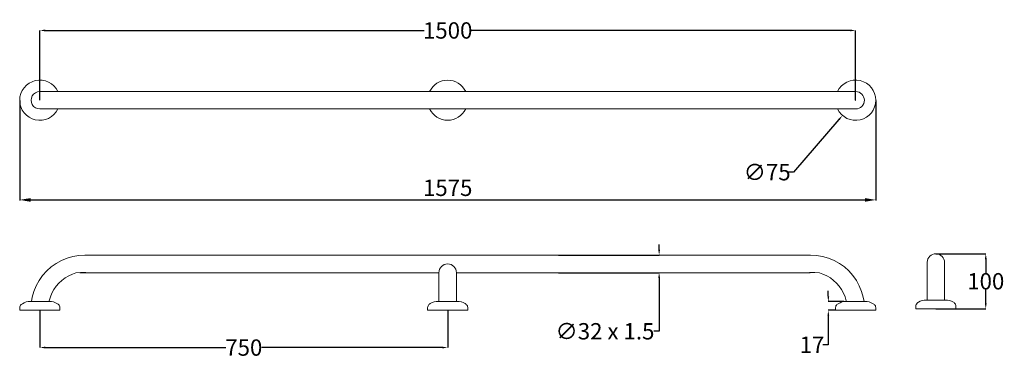
# Model space of a CAD drawing. Units: millimetres. Extents: x -143 to 1667, y -84 to 557.
import ezdxf

# ---------------------------------------------------------------- set-up
doc = ezdxf.new("R2010")
doc.units = ezdxf.units.MM
doc.layers.add('Disegno', color=7, linetype='Continuous', lineweight=50)
doc.layers.add('Quote', color=1, linetype='Continuous', lineweight=18)
doc.styles.get("Standard").update_dxf_attribs({"font": 'txt', "height": 30})
doc.dimstyles.new('ISO-25', dxfattribs={"dimtxt": 30, "dimasz": 20, "dimexe": 1.25, "dimexo": 0.625, "dimgap": 3, "dimtad": 1, "dimdsep": 46, "dimtxsty": 'Standard', "dimcen": 2.5, "dimadec": 0, "dimazin": 0, "dimtfac": 1, "dimtmove": 0, "dimatfit": 3, "dimfxl": 1, "dimarcsym": 0})
doc.dimstyles.get("Standard").update_dxf_attribs({"dimtxt": 30, "dimasz": 10, "dimexe": 0.18, "dimexo": 0.0625, "dimgap": 0.09, "dimtad": 0, "dimtih": 1, "dimtoh": 1, "dimdec": 0, "dimzin": 0, "dimdsep": 46, "dimtxsty": 'Standard', "dimcen": 0.09, "dimadec": 0, "dimazin": 0, "dimtfac": 1, "dimtdec": 0, "dimtofl": 0, "dimtmove": 0, "dimatfit": 0, "dimfxl": 1, "dimtolj": 1, "dimtzin": 0, "dimarcsym": 0})

# ---------------------------------------------------------------- blocks, each defined once
blk = doc.blocks.new('*D2')
at = {"layer": 'Defpoints', "color": 0, "linetype": 'Continuous', "transparency": 16777216}
for p in [(1394, 537.6), (-106.2, 409.5), (1394, 409.5)]:
    blk.add_point(p, dxfattribs=at)
at = {"layer": 'Quote', "color": 0, "linetype": 'Continuous', "lineweight": -2, "transparency": 16777216}
for p, q in [((-106.2, 409.6), (-106.2, 537.8)), ((-96.2, 537.6), (600.5, 537.6)), ((1384, 537.6), (687.4, 537.6)), ((1394, 409.6), (1394, 537.8))]:
    blk.add_line(p, q, dxfattribs=at)
at = {"layer": 'Quote', "color": 0, "linetype": 'Continuous', "transparency": 16777216}
for points in [[(-96.2, 539.3), (-96.2, 536), (-106.2, 537.6)], [(1384, 539.3), (1384, 536), (1394, 537.6)]]:
    blk.add_solid(points, dxfattribs=at)
at = {"layer": 'Quote', "color": 0, "linetype": 'Continuous', "lineweight": 0, "transparency": 16777216, "insert": (643.9, 537.6), "char_height": 30, "attachment_point": 5}
blk.add_mtext('\\A1;1500', dxfattribs=at)
blk = doc.blocks.new('*D3')
at = {"layer": 'Defpoints', "color": 0, "linetype": 'Continuous', "transparency": 16777216}
for p in [(1418.2, 437.4), (1369.9, 381.6)]:
    blk.add_point(p, dxfattribs=at)
at = {"layer": 'Quote', "color": 0, "linetype": 'Continuous', "lineweight": -2, "transparency": 16777216}
for p, q in [((1394, 409.4), (1394, 409.6)), ((1394, 409.5), (1394.1, 409.5)), ((1363.3, 374), (1279.6, 277.4)), ((1279.6, 277.4), (1269.6, 277.4))]:
    blk.add_line(p, q, dxfattribs=at)
at = {"layer": 'Quote', "color": 0, "linetype": 'Continuous', "transparency": 16777216}
blk.add_solid([(1362.1, 375.1), (1364.6, 372.9), (1369.9, 381.6)], dxfattribs=at)
at = {"layer": 'Quote', "color": 0, "linetype": 'Continuous', "lineweight": 0, "transparency": 16777216, "insert": (1231.3, 277.4), "char_height": 30, "attachment_point": 5}
blk.add_mtext('\\A1;∅75', dxfattribs=at)
blk = doc.blocks.new('*D4')
at = {"layer": 'Defpoints', "color": 0, "linetype": 'Continuous', "transparency": 16777216}
for p in [(-106, 23.9), (643.9, 23.9), (643.9, -44.6)]:
    blk.add_point(p, dxfattribs=at)
at = {"layer": 'Quote', "color": 0, "linetype": 'Continuous', "lineweight": -2, "transparency": 16777216}
for p, q in [((-106, 23.9), (-106, -44.7)), ((643.9, 23.8), (643.9, -44.7)), ((-96, -44.6), (235.9, -44.6)), ((633.9, -44.6), (302.1, -44.6))]:
    blk.add_line(p, q, dxfattribs=at)
at = {"layer": 'Quote', "color": 0, "linetype": 'Continuous', "transparency": 16777216}
for points in [[(-96, -42.9), (-96, -46.2), (-106, -44.6)], [(633.9, -42.9), (633.9, -46.2), (643.9, -44.6)]]:
    blk.add_solid(points, dxfattribs=at)
at = {"layer": 'Quote', "color": 0, "linetype": 'Continuous', "lineweight": 0, "transparency": 16777216, "insert": (269, -44.6), "char_height": 30, "attachment_point": 5}
blk.add_mtext('\\A1;750', dxfattribs=at)
blk = doc.blocks.new('*D5')
at = {"layer": 'Defpoints', "color": 0, "linetype": 'Continuous', "transparency": 16777216}
for p in [(1541.6, 127.6), (1633.3, 127.6), (1541.6, 26.6)]:
    blk.add_point(p, dxfattribs=at)
at = {"layer": 'Quote', "color": 0, "linetype": 'Continuous', "lineweight": -2, "transparency": 16777216}
for p, q in [((1541.7, 127.6), (1633.5, 127.6)), ((1633.3, 117.6), (1633.3, 92.5)), ((1633.3, 36.6), (1633.3, 61.7)), ((1541.6, 26.6), (1633.5, 26.6))]:
    blk.add_line(p, q, dxfattribs=at)
at = {"layer": 'Quote', "color": 0, "linetype": 'Continuous', "transparency": 16777216}
for points in [[(1631.6, 117.6), (1635, 117.6), (1633.3, 127.6)], [(1631.6, 36.6), (1635, 36.6), (1633.3, 26.6)]]:
    blk.add_solid(points, dxfattribs=at)
at = {"layer": 'Quote', "color": 0, "linetype": 'Continuous', "lineweight": 0, "transparency": 16777216, "insert": (1633.3, 77.1), "char_height": 30, "attachment_point": 5}
blk.add_mtext('\\A1;100', dxfattribs=at)
blk = doc.blocks.new('*D6')
at = {"layer": 'Defpoints', "color": 0, "transparency": 16777216}
for p in [(1343.8, 39.7), (1372.7, 39.7), (1357.1, 23.9)]:
    blk.add_point(p, dxfattribs=at)
at = {"layer": 'Quote', "color": 0, "lineweight": -2, "transparency": 16777216}
for p, q in [((1343.8, 49.7), (1343.8, 59.7)), ((1372.6, 39.7), (1343.6, 39.7)), ((1357, 23.9), (1343.6, 23.9)), ((1343.8, 13.9), (1343.8, -39.4)), ((1343.8, -39.4), (1333.8, -39.4))]:
    blk.add_line(p, q, dxfattribs=at)
at = {"layer": 'Quote', "color": 0, "transparency": 16777216}
for points in [[(1342.2, 49.7), (1345.5, 49.7), (1343.8, 39.7)], [(1342.2, 13.9), (1345.5, 13.9), (1343.8, 23.9)]]:
    blk.add_solid(points, dxfattribs=at)
at = {"layer": 'Quote', "color": 0, "transparency": 16777216, "insert": (1313.7, -39.4), "char_height": 30, "attachment_point": 5}
blk.add_mtext('\\A1;17', dxfattribs=at)
blk = doc.blocks.new('*D7')
at = {"layer": 'Defpoints', "color": 0, "transparency": 16777216}
for p in [(-143.1, 409.5), (1431, 409.5), (1431, 226.5)]:
    blk.add_point(p, dxfattribs=at)
at = {"layer": 'Quote', "color": 0, "lineweight": -2, "transparency": 16777216}
for p, q in [((-143.1, 408.9), (-143.1, 225.2)), ((1431, 408.9), (1431, 225.2)), ((-123.1, 226.5), (1411, 226.5))]:
    blk.add_line(p, q, dxfattribs=at)
at = {"layer": 'Quote', "color": 0, "transparency": 16777216}
for points in [[(-123.1, 229.8), (-123.1, 223.1), (-143.1, 226.5)], [(1411, 229.8), (1411, 223.1), (1431, 226.5)]]:
    blk.add_solid(points, dxfattribs=at)
at = {"layer": 'Quote', "color": 0, "transparency": 16777216, "insert": (643.9, 244.8), "char_height": 30, "attachment_point": 5}
blk.add_mtext('1575', dxfattribs=at)
blk = doc.blocks.new('*D8')
at = {"layer": 'Defpoints', "color": 0, "transparency": 16777216}
for p in [(847.5, 124.9), (847.5, 92.9), (1032.7, 92.9)]:
    blk.add_point(p, dxfattribs=at)
at = {"layer": 'Quote', "color": 0, "lineweight": -2, "transparency": 16777216}
for p, q in [((1032.7, 134.9), (1032.7, 144.9)), ((847.6, 124.9), (1032.9, 124.9)), ((847.6, 92.9), (1032.9, 92.9)), ((1032.7, 82.9), (1032.7, -14.7)), ((1032.7, -14.7), (1022.7, -14.7))]:
    blk.add_line(p, q, dxfattribs=at)
at = {"layer": 'Quote', "color": 0, "transparency": 16777216}
for points in [[(1031, 134.9), (1034.4, 134.9), (1032.7, 124.9)], [(1031, 82.9), (1034.4, 82.9), (1032.7, 92.9)]]:
    blk.add_solid(points, dxfattribs=at)
at = {"layer": 'Quote', "color": 0, "transparency": 16777216, "insert": (933.1, -14.7), "char_height": 30, "attachment_point": 5}
blk.add_mtext('\\A1;∅32 x 1.5', dxfattribs=at)

msp = doc.modelspace()

# ---------------------------------------------------------------- linework, layer by layer
at = {"layer": 'Disegno', "linetype": 'Continuous', "lineweight": 18}
for p, q in [((1394.022, 425.503), (-106.173, 425.503)), ((1394.355, 393.503), (-106.13, 393.503)), ((-85.167, 103.537), (-76.068, 109.967)), ((-76.068, 109.967), (-66.3, 115.324)), ((-66.3, 115.324), (-55.988, 119.541)), ((-55.988, 119.541), (-45.265, 122.562)), ((-45.265, 122.562), (-34.269, 124.35)), ((-34.261, 124.355), (-23.062, 124.898)), ((-23.062, 124.898), (-20.971, 124.898)), ((-20.975, 124.898), (-23.059, 124.898)), ((-20.975, 124.898), (-23.052, 124.898)), ((-20.975, 124.898), (-23.052, 124.898)), ((1309.058, 124.898), (-20.971, 124.898)), ((1309.058, 124.898), (774.282, 124.893)), ((1309.058, 124.898), (774.337, 124.898)), ((1311.144, 124.898), (1309.053, 124.898)), ((1322.344, 124.355), (1311.144, 124.898)), ((1333.348, 122.562), (1322.351, 124.35)), ((1344.071, 119.541), (1333.348, 122.562)), ((1354.383, 115.324), (1344.071, 119.541)), ((1364.151, 109.967), (1354.383, 115.324)), ((1373.25, 103.537), (1364.151, 109.967)), ((1525.638, 42.403), (1525.645, 111.886)), ((1557.644, 42.403), (1557.642, 111.417)), ((-100.897, 87.807), (-93.479, 96.119)), ((-93.479, 96.119), (-85.167, 103.537)), ((-45.781, 89.891), (-39.562, 92.574)), ((-39.562, 92.574), (-30.974, 92.958)), ((627.849, 92.898), (-32.318, 92.898)), ((-20.975, 92.898), (-32.313, 92.898)), ((-30.974, 92.958), (-22.898, 92.926)), ((-22.898, 92.926), (-21.279, 92.925)), ((-22.582, 92.898), (-20.963, 92.898)), ((627.849, 92.898), (400.951, 92.898)), ((627.849, 39.888), (627.849, 92.898)), ((659.849, 39.888), (659.849, 92.898)), ((1309.058, 92.898), (659.849, 92.898)), ((1310.665, 92.898), (1309.046, 92.898)), ((1310.981, 92.926), (1309.362, 92.925)), ((1319.056, 92.958), (1310.981, 92.926)), ((1327.644, 92.574), (1319.056, 92.958)), ((1333.864, 89.891), (1327.644, 92.574)), ((1381.561, 96.119), (1373.25, 103.537)), ((1388.979, 87.807), (1381.561, 96.119)), ((-112.683, 68.94), (-107.326, 78.708)), ((-107.326, 78.708), (-100.897, 87.807)), ((-75.864, 67.901), (-70.861, 73.507)), ((-70.861, 73.507), (-65.299, 78.564)), ((-65.299, 78.564), (-59.45, 83.374)), ((-59.45, 83.374), (-52.801, 87.02)), ((-52.801, 87.02), (-45.781, 89.891)), ((1340.883, 87.02), (1333.864, 89.891)), ((1347.533, 83.374), (1340.883, 87.02)), ((1353.382, 78.564), (1347.533, 83.374)), ((1358.944, 73.507), (1353.382, 78.564)), ((1363.947, 67.901), (1358.944, 73.507)), ((1395.408, 78.708), (1388.979, 87.807)), ((1400.766, 68.94), (1395.408, 78.708)), ((-119.988, 47.92), (-116.899, 58.628)), ((-119.92, 47.905), (-116.899, 58.628)), ((-116.899, 58.628), (-112.683, 68.94)), ((-86.657, 48.224), (-83.813, 55.178)), ((-83.813, 55.178), (-80.2, 61.766)), ((-80.2, 61.766), (-75.864, 67.901)), ((1368.283, 61.766), (1363.947, 67.901)), ((1371.896, 55.178), (1368.283, 61.766)), ((1374.739, 48.224), (1371.896, 55.178)), ((1404.982, 58.628), (1400.766, 68.94)), ((1408.071, 47.92), (1404.982, 58.628)), ((1408.003, 47.905), (1404.982, 58.628)), ((-138.099, 35.925), (-134.723, 37.775)), ((-134.723, 37.775), (-131.105, 39.051)), ((-131.105, 39.051), (-127.336, 39.721)), ((-127.336, 39.721), (-123.511, 39.768)), ((-127.336, 39.721), (-123.245, 39.768)), ((-127.012, 39.721), (-127.336, 39.721)), ((-127.336, 39.721), (-127.012, 39.721)), ((-127.012, 39.721), (-123.245, 39.768)), ((-127.012, 39.721), (-123.511, 39.768)), ((-127.012, 39.721), (-123.245, 39.768)), ((-127.012, 39.721), (-126.047, 39.721)), ((-123.245, 39.768), (-123.511, 39.768)), ((-123.511, 39.768), (-123.245, 39.768)), ((-122.453, 39.768), (-123.245, 39.768)), ((-123.245, 39.768), (-122.453, 39.768)), ((-122.453, 39.768), (-121.161, 39.768)), ((-121.321, 39.721), (-119.988, 47.92)), ((-119.407, 39.768), (-121.161, 39.768)), ((-121.161, 39.768), (-119.407, 39.768)), ((-117.244, 39.768), (-119.407, 39.768)), ((-119.407, 39.768), (-117.244, 39.768)), ((-114.739, 39.768), (-117.244, 39.768)), ((-117.244, 39.768), (-114.739, 39.768)), ((-111.967, 39.768), (-114.739, 39.768)), ((-114.739, 39.768), (-111.967, 39.768)), ((-109.014, 39.768), (-111.967, 39.768)), ((-111.967, 39.768), (-109.014, 39.768)), ((-105.967, 39.768), (-109.014, 39.768)), ((-109.014, 39.768), (-105.967, 39.768)), ((-105.967, 39.768), (-102.92, 39.768)), ((-105.967, 39.768), (-102.92, 39.768)), ((-102.92, 39.768), (-99.967, 39.768)), ((-99.967, 39.768), (-102.92, 39.768)), ((-99.967, 39.768), (-97.195, 39.768)), ((-97.195, 39.768), (-99.967, 39.768)), ((-97.195, 39.768), (-94.69, 39.768)), ((-94.69, 39.768), (-97.195, 39.768)), ((-94.69, 39.768), (-92.527, 39.768)), ((-92.527, 39.768), (-94.69, 39.768)), ((-92.527, 39.768), (-90.773, 39.768)), ((-90.773, 39.768), (-92.527, 39.768)), ((-90.773, 39.768), (-89.481, 39.768)), ((-89.481, 39.768), (-90.773, 39.768)), ((-89.481, 39.768), (-88.689, 39.768)), ((-88.689, 39.768), (-89.481, 39.768)), ((-88.694, 40.992), (-86.657, 48.224)), ((-88.694, 40.992), (-88.694, 39.758)), ((-88.689, 39.768), (-88.423, 39.768)), ((-84.598, 39.721), (-88.689, 39.768)), ((-88.423, 39.768), (-88.689, 39.768)), ((-84.922, 39.721), (-88.689, 39.768)), ((-84.922, 39.721), (-88.423, 39.768)), ((-84.598, 39.721), (-88.423, 39.768)), ((-84.922, 39.721), (-84.598, 39.721)), ((-84.598, 39.721), (-84.922, 39.721)), ((-80.829, 39.051), (-84.598, 39.721)), ((-77.21, 37.775), (-80.829, 39.051)), ((-73.835, 35.925), (-77.21, 37.775)), ((611.764, 35.992), (615.136, 37.841)), ((615.136, 37.841), (618.753, 39.118)), ((618.753, 39.118), (622.521, 39.791)), ((622.846, 39.792), (622.521, 39.791)), ((622.521, 39.791), (622.846, 39.792)), ((623.81, 39.793), (622.846, 39.792)), ((622.846, 39.792), (623.81, 39.793)), ((626.346, 39.843), (623.81, 39.793)), ((626.612, 39.844), (626.346, 39.843)), ((626.346, 39.843), (626.612, 39.844)), ((626.612, 39.844), (627.849, 39.888)), ((627.849, 39.888), (659.849, 39.888)), ((659.849, 39.888), (661.168, 39.889)), ((661.168, 39.889), (660.376, 39.888)), ((661.168, 39.889), (661.434, 39.89)), ((661.434, 39.89), (661.168, 39.889)), ((661.434, 39.89), (663.971, 39.846)), ((663.971, 39.846), (664.935, 39.847)), ((664.935, 39.847), (663.971, 39.846)), ((664.935, 39.847), (665.259, 39.848)), ((665.259, 39.848), (664.935, 39.847)), ((669.03, 39.184), (665.259, 39.848)), ((668.648, 39.184), (669.03, 39.184)), ((669.03, 39.184), (668.648, 39.184)), ((672.649, 37.917), (669.03, 39.184)), ((676.027, 36.077), (672.649, 37.917)), ((1361.918, 35.925), (1365.293, 37.775)), ((1365.293, 37.775), (1368.911, 39.051)), ((1368.911, 39.051), (1372.681, 39.721)), ((1372.681, 39.721), (1376.506, 39.768)), ((1372.681, 39.721), (1376.772, 39.768)), ((1373.005, 39.721), (1372.681, 39.721)), ((1372.681, 39.721), (1373.005, 39.721)), ((1373.005, 39.721), (1376.772, 39.768)), ((1373.005, 39.721), (1376.506, 39.768)), ((1373.005, 39.721), (1376.772, 39.768)), ((1373.005, 39.721), (1377.564, 39.768)), ((1373.969, 39.721), (1373.005, 39.721)), ((1373.005, 39.721), (1373.969, 39.721)), ((1373.969, 39.721), (1377.564, 39.768)), ((1373.969, 39.721), (1376.772, 39.768)), ((1373.969, 39.721), (1377.564, 39.768)), ((1373.969, 39.721), (1378.856, 39.768)), ((1375.543, 39.721), (1373.969, 39.721)), ((1373.969, 39.721), (1375.543, 39.721)), ((1376.777, 40.992), (1374.739, 48.224)), ((1375.543, 39.721), (1378.856, 39.768)), ((1375.543, 39.721), (1377.564, 39.768)), ((1375.543, 39.721), (1378.856, 39.768)), ((1375.543, 39.721), (1380.61, 39.768)), ((1377.68, 39.721), (1375.543, 39.721)), ((1375.543, 39.721), (1377.68, 39.721)), ((1376.772, 39.768), (1376.506, 39.768)), ((1376.506, 39.768), (1376.772, 39.768)), ((1377.564, 39.768), (1376.772, 39.768)), ((1376.772, 39.768), (1377.564, 39.768)), ((1376.777, 40.992), (1376.777, 39.758)), ((1378.856, 39.768), (1377.564, 39.768)), ((1377.564, 39.768), (1378.856, 39.768)), ((1377.68, 39.721), (1380.61, 39.768)), ((1377.68, 39.721), (1378.856, 39.768)), ((1377.68, 39.721), (1380.61, 39.768)), ((1377.68, 39.721), (1382.773, 39.768)), ((1380.314, 39.721), (1377.68, 39.721)), ((1377.68, 39.721), (1380.314, 39.721)), ((1380.61, 39.768), (1378.856, 39.768)), ((1378.856, 39.768), (1380.61, 39.768)), ((1380.314, 39.721), (1382.773, 39.768)), ((1380.314, 39.721), (1380.61, 39.768)), ((1380.314, 39.721), (1382.773, 39.768)), ((1380.314, 39.721), (1385.278, 39.768)), ((1383.365, 39.721), (1380.314, 39.721)), ((1380.314, 39.721), (1383.365, 39.721)), ((1382.773, 39.768), (1380.61, 39.768)), ((1380.61, 39.768), (1382.773, 39.768)), ((1383.365, 39.721), (1382.773, 39.768)), ((1385.278, 39.768), (1382.773, 39.768)), ((1382.773, 39.768), (1385.278, 39.768)), ((1383.365, 39.721), (1385.278, 39.768)), ((1383.365, 39.721), (1385.278, 39.768)), ((1383.365, 39.721), (1388.049, 39.768)), ((1386.741, 39.721), (1383.365, 39.721)), ((1383.365, 39.721), (1386.741, 39.721)), ((1386.741, 39.721), (1385.278, 39.768)), ((1388.049, 39.768), (1385.278, 39.768)), ((1385.278, 39.768), (1388.049, 39.768)), ((1386.741, 39.721), (1388.049, 39.768)), ((1386.741, 39.721), (1388.049, 39.768)), ((1386.741, 39.721), (1391.003, 39.768)), ((1390.339, 39.721), (1386.741, 39.721)), ((1386.741, 39.721), (1390.339, 39.721)), ((1390.339, 39.721), (1388.049, 39.768)), ((1391.003, 39.768), (1388.049, 39.768)), ((1388.049, 39.768), (1391.003, 39.768)), ((1394.05, 39.768), (1390.339, 39.721)), ((1390.339, 39.721), (1391.003, 39.768)), ((1390.339, 39.721), (1391.003, 39.768)), ((1394.05, 39.721), (1390.339, 39.721)), ((1394.05, 39.721), (1390.339, 39.721)), ((1394.05, 39.768), (1391.003, 39.768)), ((1394.05, 39.721), (1391.003, 39.768)), ((1394.05, 39.768), (1391.003, 39.768)), ((1394.05, 39.721), (1397.096, 39.768)), ((1394.05, 39.768), (1397.096, 39.768)), ((1397.76, 39.721), (1394.05, 39.768)), ((1397.096, 39.768), (1394.05, 39.768)), ((1394.05, 39.721), (1397.76, 39.721)), ((1397.76, 39.721), (1394.05, 39.721)), ((1397.76, 39.721), (1397.096, 39.768)), ((1397.096, 39.768), (1400.05, 39.768)), ((1401.358, 39.721), (1397.096, 39.768)), ((1400.05, 39.768), (1397.096, 39.768)), ((1397.76, 39.721), (1397.096, 39.768)), ((1397.76, 39.721), (1400.05, 39.768)), ((1397.76, 39.721), (1401.358, 39.721)), ((1401.358, 39.721), (1397.76, 39.721)), ((1401.358, 39.721), (1400.05, 39.768)), ((1400.05, 39.768), (1402.822, 39.768)), ((1404.734, 39.721), (1400.05, 39.768)), ((1402.822, 39.768), (1400.05, 39.768)), ((1401.358, 39.721), (1400.05, 39.768)), ((1401.358, 39.721), (1402.822, 39.768)), ((1401.358, 39.721), (1404.734, 39.721)), ((1404.734, 39.721), (1401.358, 39.721)), ((1404.734, 39.721), (1402.822, 39.768)), ((1402.822, 39.768), (1405.327, 39.768)), ((1407.786, 39.721), (1402.822, 39.768)), ((1405.327, 39.768), (1402.822, 39.768)), ((1404.734, 39.721), (1402.822, 39.768)), ((1404.734, 39.721), (1405.327, 39.768)), ((1404.734, 39.721), (1407.786, 39.721)), ((1407.786, 39.721), (1404.734, 39.721)), ((1407.786, 39.721), (1405.327, 39.768)), ((1405.327, 39.768), (1407.489, 39.768)), ((1410.419, 39.721), (1405.327, 39.768)), ((1407.489, 39.768), (1405.327, 39.768)), ((1407.786, 39.721), (1405.327, 39.768)), ((1407.786, 39.721), (1407.489, 39.768)), ((1410.419, 39.721), (1407.489, 39.768)), ((1407.489, 39.768), (1409.243, 39.768)), ((1412.556, 39.721), (1407.489, 39.768)), ((1409.243, 39.768), (1407.489, 39.768)), ((1410.419, 39.721), (1407.489, 39.768)), ((1407.786, 39.721), (1410.419, 39.721)), ((1410.419, 39.721), (1407.786, 39.721)), ((1409.404, 39.721), (1408.071, 47.92)), ((1410.419, 39.721), (1409.243, 39.768)), ((1412.556, 39.721), (1409.243, 39.768)), ((1409.243, 39.768), (1410.536, 39.768)), ((1414.13, 39.721), (1409.243, 39.768)), ((1410.536, 39.768), (1409.243, 39.768)), ((1412.556, 39.721), (1409.243, 39.768)), ((1410.419, 39.721), (1412.556, 39.721)), ((1412.556, 39.721), (1410.419, 39.721)), ((1412.556, 39.721), (1410.536, 39.768)), ((1414.13, 39.721), (1410.536, 39.768)), ((1410.536, 39.768), (1411.327, 39.768)), ((1415.094, 39.721), (1410.536, 39.768)), ((1411.327, 39.768), (1410.536, 39.768)), ((1414.13, 39.721), (1410.536, 39.768)), ((1414.13, 39.721), (1411.327, 39.768)), ((1415.094, 39.721), (1411.327, 39.768)), ((1411.327, 39.768), (1411.594, 39.768)), ((1415.419, 39.721), (1411.327, 39.768)), ((1411.594, 39.768), (1411.327, 39.768)), ((1415.094, 39.721), (1411.327, 39.768)), ((1415.094, 39.721), (1411.594, 39.768)), ((1415.419, 39.721), (1411.594, 39.768)), ((1412.556, 39.721), (1414.13, 39.721)), ((1414.13, 39.721), (1412.556, 39.721)), ((1414.13, 39.721), (1415.094, 39.721)), ((1415.094, 39.721), (1414.13, 39.721)), ((1415.094, 39.721), (1415.419, 39.721)), ((1415.419, 39.721), (1415.094, 39.721)), ((1419.188, 39.051), (1415.419, 39.721)), ((1422.806, 37.775), (1419.188, 39.051)), ((1426.181, 35.925), (1422.806, 37.775)), ((1505.721, 35.12), (1507.038, 36.904)), ((1507.038, 36.904), (1508.158, 37.861)), ((1508.158, 37.861), (1509.421, 38.608)), ((1509.421, 38.608), (1512.796, 40.457)), ((1512.796, 40.457), (1516.414, 41.733)), ((1516.414, 41.733), (1520.184, 42.403)), ((1520.184, 42.403), (1562.922, 42.403)), ((1566.691, 41.733), (1562.922, 42.403)), ((1570.309, 40.457), (1566.691, 41.733)), ((1573.684, 38.608), (1570.309, 40.457)), ((1574.947, 37.861), (1573.684, 38.608)), ((1576.068, 36.904), (1574.947, 37.861)), ((1577.385, 35.12), (1576.068, 36.904)), ((-142.967, 28.925), (-142.688, 30.395)), ((-142.967, 23.925), (-142.967, 28.925)), ((-142.967, 23.925), (-68.967, 23.925)), ((-142.688, 30.395), (-142.17, 31.794)), ((-142.17, 31.794), (-141.428, 33.082)), ((-141.428, 33.082), (-140.482, 34.221)), ((-140.482, 34.221), (-139.362, 35.178)), ((-139.362, 35.178), (-138.099, 35.925)), ((-72.572, 35.178), (-73.835, 35.925)), ((-71.452, 34.221), (-72.572, 35.178)), ((-70.506, 33.082), (-71.452, 34.221)), ((-69.764, 31.794), (-70.506, 33.082)), ((-69.246, 30.395), (-69.764, 31.794)), ((-68.967, 28.925), (-69.246, 30.395)), ((-68.967, 23.925), (-68.967, 28.925)), ((606.911, 23.887), (606.918, 29.004)), ((680.911, 23.887), (606.911, 23.887)), ((607.181, 30.47), (606.918, 29.004)), ((607.181, 30.47), (607.697, 31.866)), ((607.697, 31.866), (608.438, 33.151)), ((608.438, 33.151), (609.382, 34.289)), ((609.382, 34.289), (610.502, 35.245)), ((610.502, 35.245), (611.764, 35.992)), ((677.37, 35.266), (676.027, 36.077)), ((678.412, 34.38), (677.291, 35.333)), ((679.359, 33.245), (678.412, 34.38)), ((680.104, 31.962), (679.359, 33.245)), ((680.624, 30.567), (680.104, 31.962)), ((680.904, 29.102), (680.624, 30.567)), ((680.911, 23.887), (680.904, 29.102)), ((1357.05, 28.925), (1357.328, 30.395)), ((1357.05, 23.925), (1357.05, 28.925)), ((1431.05, 23.925), (1357.05, 23.925)), ((1357.328, 30.395), (1357.847, 31.794)), ((1357.847, 31.794), (1358.589, 33.082)), ((1358.589, 33.082), (1359.535, 34.221)), ((1359.535, 34.221), (1360.655, 35.178)), ((1360.655, 35.178), (1361.918, 35.925)), ((1427.444, 35.178), (1426.181, 35.925)), ((1428.565, 34.221), (1427.444, 35.178)), ((1429.51, 33.082), (1428.565, 34.221)), ((1430.253, 31.794), (1429.51, 33.082)), ((1430.771, 30.395), (1430.253, 31.794)), ((1431.05, 28.925), (1430.771, 30.395)), ((1431.05, 23.925), (1431.05, 28.925)), ((1504.553, 31.608), (1504.831, 33.077)), ((1504.553, 26.608), (1504.553, 31.608)), ((1504.553, 26.608), (1578.553, 26.608)), ((1504.831, 33.077), (1505.35, 34.476)), ((1505.35, 34.476), (1505.721, 35.12)), ((1577.756, 34.476), (1577.385, 35.12)), ((1578.274, 33.077), (1577.756, 34.476)), ((1578.553, 31.608), (1578.274, 33.077)), ((1578.553, 26.608), (1578.553, 31.608))]:
    msp.add_line(p, q, dxfattribs=at)
for centre, radius, start, end in [((-106.151, 409.5), 36.932, 25.678165, 334.321835), ((643.849, 409.503), 36.865, 25.722639, 154.277361), ((1394.043, 409.5), 36.932, 205.678165, 154.321835), ((-106.151, 409.5), 16, 90.076878, 270.076878), ((1394.043, 409.5), 16, 270.076878, 90.076878), ((643.849, 409.503), 36.865, 205.722639, 334.277361), ((1541.642, 111.563), 16, 359.479003, 178.843313), ((643.849, 92.898), 16, 359.999772, 179.999772)]:
    msp.add_arc(centre, radius, start, end, dxfattribs=at)

# ---------------------------------------------------------------- dimensions: what is measured, and where the dimension line sits
at = {"layer": 'Quote', "linetype": 'Continuous', "lineweight": 0}
for base, p1, p2, text, picture, middle in [((1394.043, 537.645), (-106.151, 409.5), (1394.043, 409.5), '1500', '*D2', (643.946, 537.645)), ((643.911, -44.56), (-105.967, 23.925), (643.911, 23.887), '750', '*D4', (268.972, -44.56))]:
    dim = msp.add_linear_dim(base=base, p1=p1, p2=p2, text=text, dimstyle='Standard', dxfattribs=at)
    dim.commit()
    dim.dimension.update_dxf_attribs({"geometry": picture, "text_midpoint": middle, "dimtype": 160})
dim = msp.add_diameter_dim_2p(p1=(1418.221, 437.418), p2=(1369.866, 381.582), text='∅75', dimstyle='Standard', dxfattribs=at)
dim.commit()
dim.dimension.update_dxf_attribs({"geometry": '*D3', "text_midpoint": (1231.265, 277.379), "dimtype": 163})
at = {"layer": 'Quote'}
dim = msp.add_linear_dim(base=(1430.975, 226.461), p1=(-143.083, 409.5), p2=(1430.975, 409.5), text='1575', dimstyle='ISO-25', dxfattribs=at)
dim.commit()
dim.dimension.update_dxf_attribs({"geometry": '*D7', "text_midpoint": (643.946, 244.788)})
for base, p1, p2, text, picture, middle in [((1032.701, 92.898), (847.499, 124.898), (847.499, 92.898), '∅<> x 1.5', '*D8', (933.092, -14.7)), ((1343.821, 39.721), (1357.05, 23.925), (1372.681, 39.721), '17', '*D6', (1313.687, -39.362))]:
    dim = msp.add_linear_dim(base=base, p1=p1, p2=p2, angle=90, text=text, dimstyle='Standard', dxfattribs=at)
    dim.commit()
    dim.dimension.update_dxf_attribs({"geometry": picture, "text_midpoint": middle, "dimtype": 160})
at = {"layer": 'Quote', "linetype": 'Continuous', "lineweight": 0}
dim = msp.add_linear_dim(base=(1633.311, 127.563), p1=(1541.553, 26.608), p2=(1541.642, 127.563), angle=90, text='100', dimstyle='Standard', dxfattribs=at)
dim.commit()
dim.dimension.update_dxf_attribs({"geometry": '*D5', "text_midpoint": (1633.311, 77.085), "dimtype": 160})

doc.saveas('drawing.dxf')
